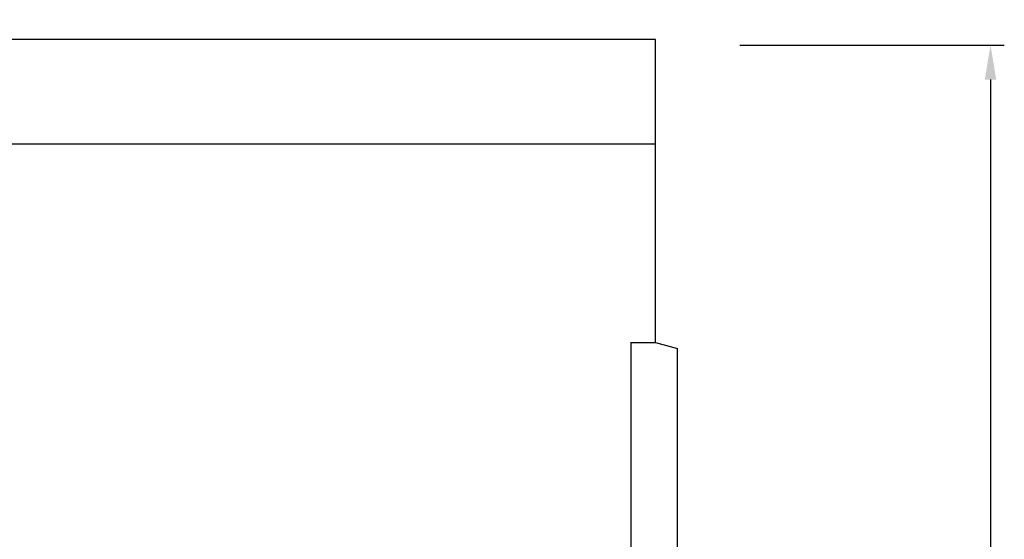
# Model space of a CAD drawing. Units: millimetres. Extents: x 2602 to 6717, y -712 to 9168.
# Drawn here: x 5614 to 5972, y 1723 to 1912 of the extents above; entities that cross this region are included whole.
import ezdxf

# ---------------------------------------------------------------- set-up
doc = ezdxf.new("R2010")
doc.units = ezdxf.units.MM
doc.header["$LTSCALE"] = 2.2
doc.layers.add('5', color=7, linetype='Continuous')
doc.layers.add('SICHTBAR', color=7, linetype='Continuous')
doc.styles.get("Standard").update_dxf_attribs({"font": 'tahoma.ttf'})
doc.dimstyles.new('GEN-ISO', dxfattribs={"dimscale": 2, "dimtxt": 7, "dimasz": 2.5, "dimexe": 1, "dimexo": 1, "dimgap": 0.6, "dimtad": 1, "dimdsep": 46, "dimtxsty": 'Standard', "dimcen": 0, "dimclrd": 256, "dimclre": 256, "dimclrt": 7, "dimadec": 0, "dimazin": 0, "dimtp": 0.1, "dimtm": 0.1, "dimtfac": 0.71, "dimtmove": 0, "dimatfit": 3, "dimfxl": 0, "dimtzin": 0, "dimarcsym": 0})

# ---------------------------------------------------------------- blocks, each defined once
blk = doc.blocks.new('*D78')
at = {"layer": '5', "lineweight": -2, "transparency": 16777216}
for p, q in [((5875.77, 1902.49), (5971.8, 1902.49)), ((5966.8, 1889.99), (5966.8, 1270.99)), ((5625.77, 1258.49), (5971.8, 1258.49))]:
    blk.add_line(p, q, dxfattribs=at)
at = {"layer": '5', "transparency": 16777216}
for points in [[(5964.72, 1889.99), (5968.89, 1889.99), (5966.8, 1902.49)], [(5964.72, 1270.99), (5968.89, 1270.99), (5966.8, 1258.49)]]:
    blk.add_solid(points, dxfattribs=at)
at = {"layer": 'Defpoints', "color": 0, "transparency": 16777216}
for p in [(5870.77, 1902.49), (5620.77, 1258.49), (5966.8, 1258.49)]:
    blk.add_point(p, dxfattribs=at)
at = {"layer": '5', "color": 7, "transparency": 16777216, "insert": (5945.61, 1580.49), "char_height": 35, "attachment_point": 5, "rotation": 90}
blk.add_mtext('644', dxfattribs=at)
blk = doc.blocks.new('*D80')
at = {"layer": '5', "lineweight": -2, "transparency": 16777216}
for p, q in [((5345.16, 1909.49), (5345.16, 2028.52)), ((5845.16, 1930.24), (5845.16, 2028.52)), ((5357.66, 2023.52), (5832.66, 2023.52))]:
    blk.add_line(p, q, dxfattribs=at)
at = {"layer": '5', "transparency": 16777216}
for points in [[(5357.66, 2025.6), (5357.66, 2021.43), (5345.16, 2023.52)], [(5832.66, 2025.6), (5832.66, 2021.43), (5845.16, 2023.52)]]:
    blk.add_solid(points, dxfattribs=at)
at = {"layer": 'Defpoints', "color": 0, "transparency": 16777216}
for p in [(5845.16, 2023.52), (5845.16, 1925.24), (5345.16, 1904.49)]:
    blk.add_point(p, dxfattribs=at)
at = {"layer": '5', "color": 7, "transparency": 16777216, "insert": (5595.16, 2044.73), "char_height": 35, "attachment_point": 5}
blk.add_mtext('500', dxfattribs=at)
blk = doc.blocks.new('A$C778D3208')
at = {"layer": 'SICHTBAR'}
for p, q in [((500, 0), (0, 0)), ((500, -38), (500, 0)), ((500, -38), (0, -38)), ((500, -110), (500, -38)), ((491, -110), (500, -110)), ((491, -110), (491, -357)), ((500, -110), (508, -112.14)), ((508, -357), (508, -112.14))]:
    blk.add_line(p, q, dxfattribs=at).dxf.unprotected_set("ltscale", 0)

msp = doc.modelspace()

# ---------------------------------------------------------------- block references
at = {"layer": 'SICHTBAR'}
msp.add_blockref('A$C778D3208', (5345.16146, 1904.4945), dxfattribs=at)

# ---------------------------------------------------------------- dimensions: what is measured, and where the dimension line sits
at = {"layer": '5'}
dim = msp.add_linear_dim(base=(5845.16146, 2023.51598), p1=(5345.16146, 1904.4945), p2=(5845.16146, 1925.24278), dimstyle='GEN-ISO', override={"dimscale": 5, "dimdec": 0, "dimpost": ''}, dxfattribs=at)
dim.commit()
dim.dimension.update_dxf_attribs({"geometry": '*D80', "text_midpoint": (5595.16146, 2044.7329)})
dim = msp.add_linear_dim(base=(5966.80409, 1258.4945), p1=(5870.77262, 1902.4945), p2=(5620.77262, 1258.4945), angle=90, dimstyle='GEN-ISO', override={"dimscale": 5, "dimdec": 0, "dimpost": ''}, dxfattribs=at)
dim.commit()
dim.dimension.update_dxf_attribs({"geometry": '*D78', "text_midpoint": (5945.61067, 1580.4945)})

doc.saveas('drawing.dxf')
